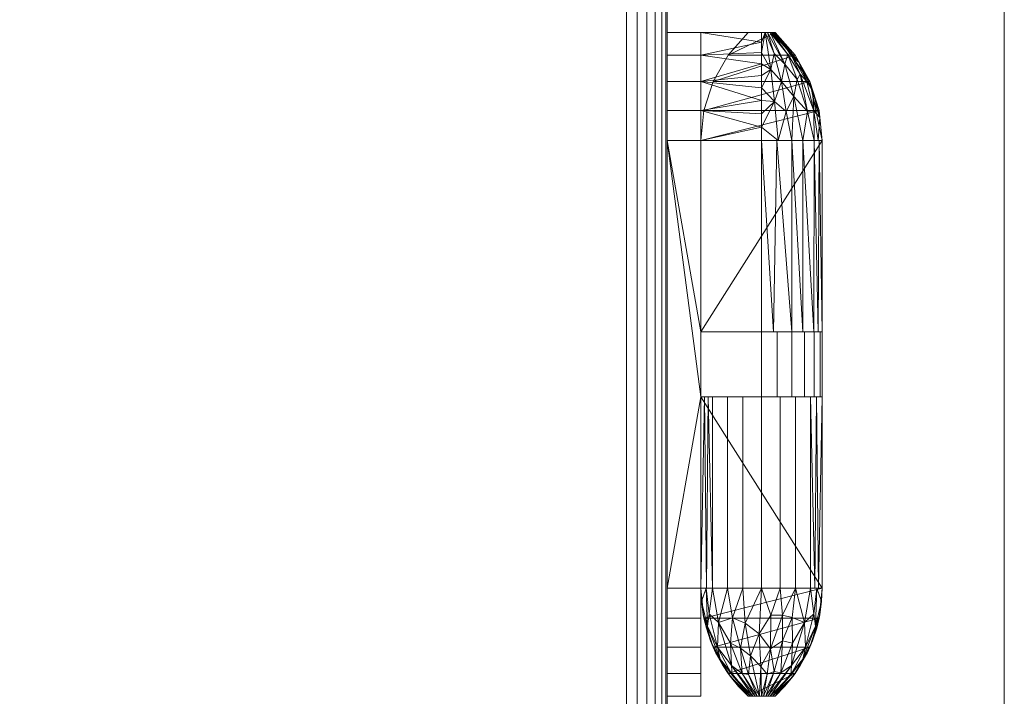
# Model space of a CAD drawing. Units: millimetres. Extents: x -10 to 1460, y -1064 to 2497.
# Drawn here: x 1095 to 1460, y 239 to 490 of the extents above; entities that cross this region are included whole.
import ezdxf

# ---------------------------------------------------------------- set-up
doc = ezdxf.new("R2010")
doc.units = ezdxf.units.MM
doc.layers.add('Moffat_Details', color=160, linetype='CONTINUOUS')
doc.layers.add('Moffat_Profiles', color=10, linetype='CONTINUOUS')

msp = doc.modelspace()

# ---------------------------------------------------------------- meshes
at = {"layer": 'Moffat_Details', "lineweight": 9, "true_color": 0x000000}
mesh = msp.add_polyface(dxfattribs=at)
corners = [(1347.5, 485, -2105), (1347.5, 476.58, -2112.41), (1347.5, 466.83, -2117.93), (1347.5, 456.15, -2121.35), (1347.5, 445, -2122.5), (1335, 445, -2122.5), (1335, 456.15, -2121.35), (1335, 466.83, -2117.93), (1335, 476.58, -2112.41), (1335, 485, -2105)]
mesh.append_faces([[corners[k] for k in face] for face in [(5, 6, 3, 4), (0, 1, 8, 9)]], dxfattribs={"vtx1": -1})
mesh.append_faces([[corners[k] for k in face] for face in [(2, 3, 6, 7), (7, 8, 1, 2)]], dxfattribs={"vtx1": -1, "vtx3": -1})
mesh = msp.add_polyface(dxfattribs=at)
corners = [(1347.5, 485, -2105), (1335, 485, -2105), (1335, 485, -2095), (1347.5, 485, -2095)]
mesh.append_faces([[corners[k] for k in face] for face in [(0, 1, 2, 3)]])
mesh = msp.add_polyface(dxfattribs=at)
corners = [(1347.5, 445, -2077.5), (1347.5, 456.15, -2078.65), (1347.5, 466.83, -2082.07), (1347.5, 476.58, -2087.59), (1347.5, 485, -2095), (1335, 485, -2095), (1335, 476.58, -2087.59), (1335, 466.83, -2082.07), (1335, 456.15, -2078.65), (1335, 445, -2077.5)]
mesh.append_faces([[corners[k] for k in face] for face in [(5, 6, 3, 4), (0, 1, 8, 9)]], dxfattribs={"vtx1": -1})
mesh.append_faces([[corners[k] for k in face] for face in [(2, 3, 6, 7), (7, 8, 1, 2)]], dxfattribs={"vtx1": -1, "vtx3": -1})
mesh = msp.add_polyface(dxfattribs=at)
corners = [(1347.5, 445, -2122.5), (1347.5, 456.15, -2121.35), (1347.5, 466.83, -2117.93), (1347.5, 476.58, -2112.41), (1347.5, 485, -2105), (1347.5, 485, -2095), (1347.5, 476.58, -2087.59), (1347.5, 466.83, -2082.07), (1347.5, 456.15, -2078.65), (1347.5, 445, -2077.5), (1347.5, 374, -2077.5), (1347.5, 374, -2122.5), (1347.5, 279, -2077.5), (1347.5, 267.85, -2078.65), (1347.5, 257.17, -2082.07), (1347.5, 247.42, -2087.59), (1347.5, 239, -2095), (1347.5, 239, -2105), (1347.5, 247.42, -2112.41), (1347.5, 257.17, -2117.93), (1347.5, 267.85, -2121.35), (1347.5, 279, -2122.5), (1347.5, 350, -2122.5), (1347.5, 350, -2077.5)]
mesh.append_faces([[corners[k] for k in face] for face in [(12, 22, 23)]], dxfattribs={"vtx0": -1})
mesh.append_faces([[corners[k] for k in face] for face in [(8, 1, 2, 7), (7, 2, 3, 6)]], dxfattribs={"vtx0": -1, "vtx2": -1})
mesh.append_faces([[corners[k] for k in face] for face in [(11, 0, 9, 10)]], dxfattribs={"vtx1": -1})
mesh.append_faces([[corners[k] for k in face] for face in [(0, 1, 8, 9), (18, 19, 15, 16), (14, 15, 19, 20), (20, 21, 13, 14), (21, 22, 12, 13)]], dxfattribs={"vtx1": -1, "vtx3": -1})
mesh.append_faces([[corners[k] for k in face] for face in [(16, 17, 18)]], dxfattribs={"vtx2": -1})
mesh.append_faces([[corners[k] for k in face] for face in [(3, 4, 5, 6)]], dxfattribs={"vtx3": -1})
mesh = msp.add_polyface(dxfattribs=at)
corners = [(1392.5, 445, -2122.5), (1391.35, 456.15, -2122.5), (1387.93, 466.83, -2122.5), (1382.41, 476.58, -2122.5), (1375, 485, -2122.5), (1365, 485, -2122.5), (1357.59, 476.58, -2122.5), (1352.07, 466.83, -2122.5), (1348.65, 456.15, -2122.5), (1347.5, 445, -2122.5), (1347.5, 374, -2122.5), (1392.5, 374, -2122.5), (1347.5, 279, -2122.5), (1348.65, 267.85, -2122.5), (1352.07, 257.17, -2122.5), (1357.59, 247.42, -2122.5), (1365, 239, -2122.5), (1375, 239, -2122.5), (1382.41, 247.42, -2122.5), (1387.93, 257.17, -2122.5), (1391.35, 267.85, -2122.5), (1392.5, 279, -2122.5), (1392.5, 350, -2122.5), (1347.5, 350, -2122.5)]
mesh.append_faces([[corners[k] for k in face] for face in [(6, 4, 5)]], dxfattribs={"vtx0": -1})
mesh.append_faces([[corners[k] for k in face] for face in [(20, 13, 14)]], dxfattribs={"vtx0": -1, "vtx2": -1})
mesh.append_faces([[corners[k] for k in face] for face in [(0, 1, 9, 10), (8, 9, 1, 2), (2, 3, 7, 8), (3, 4, 6, 7), (18, 19, 15, 16), (14, 15, 19, 20), (20, 21, 12, 13)]], dxfattribs={"vtx1": -1, "vtx3": -1})
mesh.append_faces([[corners[k] for k in face] for face in [(10, 11, 0), (16, 17, 18)]], dxfattribs={"vtx2": -1})
mesh.append_faces([[corners[k] for k in face] for face in [(21, 22, 23, 12)]], dxfattribs={"vtx3": -1})
mesh = msp.add_polyface(dxfattribs=at)
corners = [(1392.5, 279, -2135), (1391.35, 267.85, -2135), (1387.93, 257.17, -2135), (1382.41, 247.42, -2135), (1375, 239, -2135), (1365, 239, -2135), (1357.59, 247.42, -2135), (1352.07, 257.17, -2135), (1348.65, 267.85, -2135), (1347.5, 279, -2135), (1347.5, 445, -2135), (1348.65, 456.15, -2135), (1352.07, 466.83, -2135), (1357.59, 476.58, -2135), (1365, 485, -2135), (1375, 485, -2135), (1382.41, 476.58, -2135), (1387.93, 466.83, -2135), (1391.35, 456.15, -2135), (1392.5, 445, -2135)]
mesh.append_faces([[corners[k] for k in face] for face in [(10, 19, 0, 9), (9, 0, 1, 8)]], dxfattribs={"vtx0": -1, "vtx2": -1})
mesh.append_faces([[corners[k] for k in face] for face in [(15, 16, 13, 14)]], dxfattribs={"vtx1": -1})
mesh.append_faces([[corners[k] for k in face] for face in [(17, 18, 11, 12), (16, 17, 12, 13), (18, 19, 10, 11), (2, 3, 6, 7), (1, 2, 7, 8)]], dxfattribs={"vtx1": -1, "vtx3": -1})
mesh.append_faces([[corners[k] for k in face] for face in [(3, 4, 5, 6)]], dxfattribs={"vtx3": -1})
mesh = msp.add_polyface(dxfattribs=at)
corners = [(1347.5, 445, -2122.5), (1348.65, 456.15, -2122.5), (1352.07, 466.83, -2122.5), (1357.59, 476.58, -2122.5), (1365, 485, -2122.5), (1365, 485, -2135), (1357.59, 476.58, -2135), (1352.07, 466.83, -2135), (1348.65, 456.15, -2135), (1347.5, 445, -2135)]
mesh.append_faces([[corners[k] for k in face] for face in [(5, 6, 3, 4), (0, 1, 8, 9)]], dxfattribs={"vtx1": -1})
mesh.append_faces([[corners[k] for k in face] for face in [(2, 3, 6, 7), (7, 8, 1, 2)]], dxfattribs={"vtx1": -1, "vtx3": -1})
mesh = msp.add_polyface(dxfattribs=at)
corners = [(1347.5, 485, -2105), (1347.5, 485, -2095), (1370, 485, -2095), (1373.21, 485, -2096.17), (1375, 485, -2100), (1373.21, 485, -2103.83), (1370, 485, -2105)]
mesh.append_faces([[corners[k] for k in face] for face in [(5, 6, 2, 3)]], dxfattribs={"vtx1": -1, "vtx3": -1})
mesh.append_faces([[corners[k] for k in face] for face in [(0, 1, 2, 6), (3, 4, 5)]], dxfattribs={"vtx2": -1})
mesh = msp.add_polyface(dxfattribs=at)
corners = [(1347.5, 374, -2077.5), (1347.5, 445, -2077.5), (1347.5, 456.15, -2078.65), (1347.5, 466.83, -2082.07), (1347.5, 476.58, -2087.59), (1347.5, 485, -2095), (1347.5, 485, -2105), (1347.5, 476.58, -2112.41), (1347.5, 466.83, -2117.93), (1347.5, 456.15, -2121.35), (1347.5, 445, -2122.5), (1347.5, 374, -2122.5)]
mesh.append_faces([[corners[k] for k in face] for face in [(7, 8, 3, 4), (2, 3, 8, 9), (9, 10, 1, 2)]], dxfattribs={"vtx1": -1, "vtx3": -1})
mesh.append_faces([[corners[k] for k in face] for face in [(5, 6, 7, 4)]], dxfattribs={"vtx2": -1})
mesh.append_faces([[corners[k] for k in face] for face in [(10, 11, 0, 1)]], dxfattribs={"vtx3": -1})
mesh = msp.add_polyface(dxfattribs=at)
corners = [(1347.5, 445, -2122.5), (1347.5, 456.15, -2121.35), (1347.5, 466.83, -2117.93), (1347.5, 476.58, -2112.41), (1347.5, 485, -2105), (1370, 485, -2105), (1370, 481.45, -2108.51), (1370, 477.59, -2111.67), (1370, 473.46, -2114.47), (1370, 469.09, -2116.88), (1370, 464.52, -2118.88), (1370, 459.79, -2120.45), (1370, 454.93, -2121.59), (1370, 449.98, -2122.27), (1370, 445, -2122.5)]
mesh.append_faces([[corners[k] for k in face] for face in [(2, 11, 1), (9, 2, 8)]], dxfattribs={"vtx0": -1, "vtx1": -1})
mesh.append_faces([[corners[k] for k in face] for face in [(13, 0, 1), (8, 2, 3), (2, 9, 10)]], dxfattribs={"vtx0": -1, "vtx2": -1})
mesh.append_faces([[corners[k] for k in face] for face in [(14, 0, 13), (5, 6, 4)]], dxfattribs={"vtx1": -1})
mesh.append_faces([[corners[k] for k in face] for face in [(10, 11, 2), (12, 13, 1), (11, 12, 1), (3, 4, 6), (7, 8, 3), (6, 7, 3)]], dxfattribs={"vtx1": -1, "vtx2": -1})
mesh = msp.add_polyface(dxfattribs=at)
corners = [(1347.5, 485, -2095), (1347.5, 476.58, -2087.59), (1347.5, 466.83, -2082.07), (1347.5, 456.15, -2078.65), (1347.5, 445, -2077.5), (1370, 445, -2077.5), (1370, 449.98, -2077.73), (1370, 454.93, -2078.41), (1370, 459.79, -2079.55), (1370, 464.52, -2081.12), (1370, 469.09, -2083.12), (1370, 473.46, -2085.53), (1370, 477.59, -2088.33), (1370, 481.45, -2091.49), (1370, 485, -2095)]
mesh.append_faces([[corners[k] for k in face] for face in [(2, 11, 1), (9, 2, 8)]], dxfattribs={"vtx0": -1, "vtx1": -1})
mesh.append_faces([[corners[k] for k in face] for face in [(13, 0, 1), (8, 2, 3), (2, 9, 10)]], dxfattribs={"vtx0": -1, "vtx2": -1})
mesh.append_faces([[corners[k] for k in face] for face in [(14, 0, 13), (5, 6, 4)]], dxfattribs={"vtx1": -1})
mesh.append_faces([[corners[k] for k in face] for face in [(10, 11, 2), (12, 13, 1), (11, 12, 1), (3, 4, 6), (7, 8, 3), (6, 7, 3)]], dxfattribs={"vtx1": -1, "vtx2": -1})
mesh = msp.add_polyface(dxfattribs=at)
corners = [(1375, 485, -2122.5), (1375, 485, -2135), (1365, 485, -2135), (1365, 485, -2122.5)]
mesh.append_faces([[corners[k] for k in face] for face in [(0, 1, 2, 3)]])
mesh = msp.add_polyface(dxfattribs=at)
corners = [(1375, 485, -2100), (1387.93, 466.83, -2100), (1392.5, 445, -2100), (1389.49, 445, -2111.25), (1381.25, 445, -2119.49), (1370, 445, -2122.5), (1370, 449.98, -2122.27), (1370, 454.93, -2121.59), (1370, 459.79, -2120.45), (1370, 464.52, -2118.88), (1370, 469.09, -2116.88), (1370, 473.46, -2114.47), (1370, 477.59, -2111.67), (1370, 481.45, -2108.51), (1370, 485, -2105), (1373.21, 485, -2103.83), (1371.32, 485, -2104.52), (1377.35, 466.83, -2116.36), (1376.16, 445, -2120.85), (1373.41, 471.31, -2115.35), (1373.82, 485, -2102.52), (1383.19, 467.57, -2111.66), (1374.79, 459.49, -2119.97), (1374.64, 477.23, -2111), (1378.6, 473.27, -2111.79), (1381.93, 461.29, -2116.06), (1385.37, 445, -2115.37), (1372.27, 485, -2104.18), (1379.1, 455.7, -2119.41), (1387, 455.78, -2113.04), (1386.76, 466.84, -2106.35), (1389.42, 455.95, -2108.97), (1390.99, 445, -2105.62), (1389.32, 460.19, -2100), (1388.89, 463.66, -2103.46), (1381.47, 475.92, -2100), (1374.41, 485, -2101.26), (1383.78, 474.08, -2102.91), (1380.72, 477.42, -2104.93), (1391.59, 453.54, -2103.18), (1379.79, 476.82, -2107.34), (1384.28, 469.54, -2108.58)]
mesh.append_faces([[corners[k] for k in face] for face in [(9, 22, 8), (12, 19, 11), (10, 19, 9), (18, 28, 4), (35, 37, 0), (0, 37, 36), (36, 38, 20), (2, 39, 33)]], dxfattribs={"vtx0": -1, "vtx1": -1})
mesh.append_faces([[corners[k] for k in face] for face in [(3, 29, 31), (37, 38, 36), (25, 17, 24), (19, 22, 9), (22, 28, 18), (24, 17, 23), (41, 29, 21), (23, 19, 16), (17, 22, 19), (24, 21, 25), (40, 24, 15), (23, 17, 19), (24, 23, 27), (22, 18, 6), (16, 19, 12), (28, 22, 17), (37, 1, 34), (28, 25, 4), (29, 25, 21), (25, 28, 17), (25, 29, 26), (41, 31, 29), (38, 40, 20), (31, 34, 39), (37, 34, 30), (39, 34, 33), (31, 30, 34), (38, 37, 30), (40, 41, 21), (31, 39, 32), (41, 38, 30), (40, 21, 24), (38, 41, 40), (31, 41, 30)]], dxfattribs={"vtx0": -1, "vtx1": -1, "vtx2": -1})
mesh.append_faces([[corners[k] for k in face] for face in [(40, 15, 20), (22, 6, 7), (16, 12, 13), (24, 27, 15), (29, 3, 26), (23, 16, 27), (39, 2, 32), (34, 1, 33)]], dxfattribs={"vtx0": -1, "vtx2": -1})
mesh.append_faces([[corners[k] for k in face] for face in [(10, 11, 19), (26, 4, 25), (7, 8, 22), (32, 3, 31), (35, 1, 37)]], dxfattribs={"vtx1": -1, "vtx2": -1})
mesh.append_faces([[corners[k] for k in face] for face in [(13, 14, 16), (18, 5, 6)]], dxfattribs={"vtx2": -1})
mesh = msp.add_polyface(dxfattribs=at)
corners = [(1392.5, 445, -2100), (1387.93, 466.83, -2100), (1375, 485, -2100), (1373.21, 485, -2096.17), (1370, 485, -2095), (1370, 481.45, -2091.49), (1370, 477.59, -2088.33), (1370, 473.46, -2085.53), (1370, 469.09, -2083.12), (1370, 464.52, -2081.12), (1370, 459.79, -2079.55), (1370, 454.93, -2078.41), (1370, 449.98, -2077.73), (1370, 445, -2077.5), (1381.25, 445, -2080.51), (1389.49, 445, -2088.75), (1371.32, 485, -2095.48), (1377.35, 466.83, -2083.64), (1376.16, 445, -2079.15), (1373.41, 471.31, -2084.65), (1373.82, 485, -2097.48), (1383.19, 467.57, -2088.34), (1374.79, 459.49, -2080.03), (1374.64, 477.23, -2089), (1378.6, 473.27, -2088.21), (1381.93, 461.29, -2083.94), (1385.37, 445, -2084.63), (1372.27, 485, -2095.82), (1379.1, 455.7, -2080.59), (1387, 455.78, -2086.96), (1386.76, 466.84, -2093.65), (1389.42, 455.95, -2091.03), (1390.99, 445, -2094.38), (1389.32, 460.19, -2100), (1388.89, 463.66, -2096.54), (1381.47, 475.92, -2100), (1374.41, 485, -2098.74), (1383.78, 474.08, -2097.09), (1380.72, 477.42, -2095.07), (1391.59, 453.54, -2096.82), (1379.79, 476.82, -2092.66), (1384.28, 469.54, -2091.42)]
mesh.append_faces([[corners[k] for k in face] for face in [(8, 19, 7), (6, 16, 5), (9, 19, 8), (12, 22, 11), (11, 22, 10), (27, 24, 3), (2, 37, 35), (0, 39, 32), (3, 40, 20)]], dxfattribs={"vtx0": -1, "vtx1": -1})
mesh.append_faces([[corners[k] for k in face] for face in [(16, 19, 23), (19, 22, 17), (23, 19, 17), (28, 25, 17), (18, 22, 12), (18, 28, 22), (40, 41, 38), (24, 27, 23), (21, 24, 25), (17, 25, 24), (17, 22, 28), (40, 3, 24), (37, 34, 1), (23, 17, 24), (6, 19, 16), (19, 9, 22), (40, 24, 21), (31, 41, 29), (25, 26, 29), (25, 28, 14), (41, 31, 30), (25, 29, 21), (31, 29, 15), (30, 37, 38), (30, 31, 34), (39, 33, 34), (39, 31, 32), (37, 30, 34), (36, 38, 37), (40, 38, 20), (31, 39, 34), (41, 40, 21), (41, 21, 29), (38, 41, 30)]], dxfattribs={"vtx0": -1, "vtx1": -1, "vtx2": -1})
mesh.append_faces([[corners[k] for k in face] for face in [(25, 14, 26), (22, 9, 10), (28, 18, 14), (29, 26, 15), (31, 15, 32), (38, 36, 20)]], dxfattribs={"vtx0": -1, "vtx2": -1})
mesh.append_faces([[corners[k] for k in face] for face in [(4, 5, 16)]], dxfattribs={"vtx1": -1})
mesh.append_faces([[corners[k] for k in face] for face in [(6, 7, 19), (0, 33, 39), (27, 16, 23), (1, 35, 37), (33, 1, 34), (2, 36, 37)]], dxfattribs={"vtx1": -1, "vtx2": -1})
mesh.append_faces([[corners[k] for k in face] for face in [(12, 13, 18)]], dxfattribs={"vtx2": -1})
mesh = msp.add_polyface(dxfattribs=at)
corners = [(1375, 485, -2122.5), (1382.41, 476.58, -2122.5), (1387.93, 466.83, -2122.5), (1391.35, 456.15, -2122.5), (1392.5, 445, -2122.5), (1392.5, 445, -2135), (1391.35, 456.15, -2135), (1387.93, 466.83, -2135), (1382.41, 476.58, -2135), (1375, 485, -2135)]
mesh.append_faces([[corners[k] for k in face] for face in [(5, 6, 3, 4), (0, 1, 8, 9)]], dxfattribs={"vtx1": -1})
mesh.append_faces([[corners[k] for k in face] for face in [(2, 3, 6, 7), (7, 8, 1, 2)]], dxfattribs={"vtx1": -1, "vtx3": -1})
mesh = msp.add_polyface(dxfattribs=at)
corners = [(1335, 279, -2122.5), (1335, 445, -2122.5), (1347.5, 445, -2122.5), (1347.5, 374, -2122.5), (1347.5, 350, -2122.5), (1347.5, 279, -2122.5)]
mesh.append_faces([[corners[k] for k in face] for face in [(0, 1, 4, 5)]], dxfattribs={"vtx1": -1})
mesh.append_faces([[corners[k] for k in face] for face in [(1, 2, 3, 4)]], dxfattribs={"vtx3": -1})
mesh = msp.add_polyface(dxfattribs=at)
corners = [(1335, 445, -2077.5), (1335, 279, -2077.5), (1347.5, 279, -2077.5), (1347.5, 350, -2077.5), (1370, 350, -2077.5), (1370, 374, -2077.5), (1347.5, 374, -2077.5), (1347.5, 445, -2077.5)]
mesh.append_faces([[corners[k] for k in face] for face in [(3, 6, 0, 1)]], dxfattribs={"vtx0": -1, "vtx1": -1, "vtx3": -1})
mesh.append_faces([[corners[k] for k in face] for face in [(2, 3, 1)]], dxfattribs={"vtx1": -1})
mesh.append_faces([[corners[k] for k in face] for face in [(4, 5, 6, 3), (6, 7, 0)]], dxfattribs={"vtx2": -1})
mesh = msp.add_polyface(dxfattribs=at)
corners = [(1347.5, 445, -2135), (1347.5, 279, -2135), (1347.5, 279, -2122.5), (1347.5, 350, -2122.5), (1347.5, 374, -2122.5), (1347.5, 445, -2122.5)]
mesh.append_faces([[corners[k] for k in face] for face in [(0, 1, 4, 5)]], dxfattribs={"vtx1": -1})
mesh.append_faces([[corners[k] for k in face] for face in [(1, 2, 3, 4)]], dxfattribs={"vtx3": -1})
mesh = msp.add_polyface(dxfattribs=at)
corners = [(1347.5, 445, -2122.5), (1370, 445, -2122.5), (1370, 374, -2122.5), (1347.5, 374, -2122.5)]
mesh.append_faces([[corners[k] for k in face] for face in [(0, 1, 2, 3)]])
mesh = msp.add_polyface(dxfattribs=at)
corners = [(1347.5, 374, -2077.5), (1370, 374, -2077.5), (1370, 445, -2077.5), (1347.5, 445, -2077.5)]
mesh.append_faces([[corners[k] for k in face] for face in [(0, 1, 2, 3)]])
mesh = msp.add_polyface(dxfattribs=at)
corners = [(1392.5, 445, -2100), (1392.5, 374, -2100), (1389.45, 374, -2111.31), (1381.22, 374, -2119.5), (1370, 374, -2122.5), (1370, 445, -2122.5), (1381.25, 445, -2119.49), (1389.49, 445, -2111.25), (1391.33, 445, -2104.37), (1390.97, 374, -2105.66), (1385.37, 445, -2115.37), (1385.33, 374, -2115.41), (1374.38, 374, -2121.33), (1375.62, 445, -2120.99)]
mesh.append_faces([[corners[k] for k in face] for face in [(1, 8, 0)]], dxfattribs={"vtx0": -1})
mesh.append_faces([[corners[k] for k in face] for face in [(7, 9, 2), (13, 3, 12), (8, 1, 9), (6, 11, 3), (3, 13, 6), (11, 6, 10), (12, 5, 13), (10, 2, 11)]], dxfattribs={"vtx0": -1, "vtx2": -1})
mesh.append_faces([[corners[k] for k in face] for face in [(10, 7, 2), (7, 8, 9)]], dxfattribs={"vtx1": -1, "vtx2": -1})
mesh.append_faces([[corners[k] for k in face] for face in [(12, 4, 5)]], dxfattribs={"vtx2": -1})
mesh = msp.add_polyface(dxfattribs=at)
corners = [(1392.5, 374, -2100), (1392.5, 445, -2100), (1389.49, 445, -2088.75), (1381.25, 445, -2080.51), (1370, 445, -2077.5), (1370, 374, -2077.5), (1381.22, 374, -2080.5), (1389.45, 374, -2088.69), (1374.38, 374, -2078.67), (1375.62, 445, -2079.01), (1385.37, 445, -2084.63), (1385.33, 374, -2084.59), (1391.33, 445, -2095.63), (1390.97, 374, -2094.34)]
mesh.append_faces([[corners[k] for k in face] for face in [(6, 9, 8), (4, 8, 9), (13, 2, 7), (3, 11, 10), (2, 13, 12)]], dxfattribs={"vtx0": -1, "vtx1": -1})
mesh.append_faces([[corners[k] for k in face] for face in [(10, 11, 7), (12, 13, 0), (7, 2, 10)]], dxfattribs={"vtx0": -1, "vtx2": -1})
mesh.append_faces([[corners[k] for k in face] for face in [(3, 9, 6), (6, 11, 3)]], dxfattribs={"vtx1": -1, "vtx2": -1})
mesh.append_faces([[corners[k] for k in face] for face in [(4, 5, 8), (0, 1, 12)]], dxfattribs={"vtx2": -1})
mesh = msp.add_polyface(dxfattribs=at)
corners = [(1392.5, 374, -2122.5), (1392.5, 374, -2100), (1392.5, 350, -2100), (1392.5, 350, -2122.5), (1392.5, 279, -2122.5), (1392.5, 279, -2135), (1392.5, 445, -2135), (1392.5, 445, -2122.5)]
mesh.append_faces([[corners[k] for k in face] for face in [(6, 7, 0, 3)]], dxfattribs={"vtx2": -1, "vtx3": -1})
mesh.append_faces([[corners[k] for k in face] for face in [(0, 1, 2, 3), (3, 4, 5, 6)]], dxfattribs={"vtx3": -1})
mesh = msp.add_polyface(dxfattribs=at)
corners = [(1392.5, 374, -2100), (1392.5, 374, -2122.5), (1347.5, 374, -2122.5), (1347.5, 374, -2077.5), (1370, 374, -2077.5), (1375.82, 374, -2078.27), (1381.25, 374, -2080.51), (1385.91, 374, -2084.09), (1389.49, 374, -2088.75), (1391.73, 374, -2094.18)]
mesh.append_faces([[corners[k] for k in face] for face in [(8, 4, 5, 7)]], dxfattribs={"vtx0": -1, "vtx2": -1})
mesh.append_faces([[corners[k] for k in face] for face in [(6, 7, 5), (3, 4, 2)]], dxfattribs={"vtx1": -1})
mesh.append_faces([[corners[k] for k in face] for face in [(0, 1, 2, 4), (8, 9, 0, 4)]], dxfattribs={"vtx2": -1, "vtx3": -1})
mesh = msp.add_polyface(dxfattribs=at)
corners = [(1347.5, 374, -2122.5), (1370, 374, -2122.5), (1381.22, 374, -2119.5), (1389.45, 374, -2111.31), (1392.5, 374, -2100), (1389.45, 374, -2088.69), (1381.22, 374, -2080.5), (1370, 374, -2077.5), (1347.5, 374, -2077.5)]
mesh.append_faces([[corners[k] for k in face] for face in [(1, 7, 8, 0)]], dxfattribs={"vtx0": -1})
mesh.append_faces([[corners[k] for k in face] for face in [(7, 1, 2, 3)]], dxfattribs={"vtx0": -1, "vtx3": -1})
mesh.append_faces([[corners[k] for k in face] for face in [(4, 5, 7, 3)]], dxfattribs={"vtx1": -1, "vtx2": -1})
mesh.append_faces([[corners[k] for k in face] for face in [(5, 6, 7)]], dxfattribs={"vtx2": -1})
mesh = msp.add_polyface(dxfattribs=at)
corners = [(1392.5, 374, -2100), (1391.73, 374, -2094.18), (1389.49, 374, -2088.75), (1385.91, 374, -2084.09), (1381.25, 374, -2080.51), (1375.82, 374, -2078.27), (1370, 374, -2077.5), (1370, 350, -2077.5), (1375.82, 350, -2078.27), (1381.25, 350, -2080.51), (1385.91, 350, -2084.09), (1389.49, 350, -2088.75), (1391.73, 350, -2094.18), (1392.5, 350, -2100)]
mesh.append_faces([[corners[k] for k in face] for face in [(7, 8, 5, 6), (0, 1, 12, 13)]], dxfattribs={"vtx1": -1})
mesh.append_faces([[corners[k] for k in face] for face in [(8, 9, 4, 5), (3, 4, 9, 10), (10, 11, 2, 3), (11, 12, 1, 2)]], dxfattribs={"vtx1": -1, "vtx3": -1})
mesh = msp.add_polyface(dxfattribs=at)
corners = [(1392.5, 350, -2100), (1391.73, 350, -2094.18), (1389.49, 350, -2088.75), (1385.91, 350, -2084.09), (1381.25, 350, -2080.51), (1375.82, 350, -2078.27), (1370, 350, -2077.5), (1347.5, 350, -2077.5), (1347.5, 350, -2122.5), (1392.5, 350, -2122.5)]
mesh.append_faces([[corners[k] for k in face] for face in [(6, 3, 4, 5)]], dxfattribs={"vtx0": -1})
mesh.append_faces([[corners[k] for k in face] for face in [(6, 2, 3)]], dxfattribs={"vtx0": -1, "vtx2": -1})
mesh.append_faces([[corners[k] for k in face] for face in [(6, 0, 1, 2)]], dxfattribs={"vtx0": -1, "vtx3": -1})
mesh.append_faces([[corners[k] for k in face] for face in [(7, 8, 6)]], dxfattribs={"vtx1": -1})
mesh.append_faces([[corners[k] for k in face] for face in [(8, 9, 0, 6)]], dxfattribs={"vtx2": -1, "vtx3": -1})
mesh = msp.add_polyface(dxfattribs=at)
corners = [(1347.5, 279, -2100), (1351.8, 279, -2086.77), (1363.05, 279, -2078.6), (1376.95, 279, -2078.6), (1388.2, 279, -2086.77), (1392.5, 279, -2100), (1392.5, 350, -2100), (1388.2, 350, -2086.77), (1376.95, 350, -2078.6), (1363.05, 350, -2078.6), (1351.8, 350, -2086.77), (1347.5, 350, -2100), (1350.28, 350, -2091.43), (1349.65, 279, -2093.39), (1357.42, 279, -2082.69), (1357.42, 350, -2082.69), (1370, 350, -2078.6), (1370, 279, -2078.6), (1382.58, 279, -2082.69), (1382.58, 350, -2082.69), (1389.72, 279, -2091.43), (1390.35, 350, -2093.39), (1348.89, 350, -2095.72), (1391.11, 279, -2095.72)]
mesh.append_faces([[corners[k] for k in face] for face in [(1, 12, 13), (21, 23, 6), (7, 20, 21), (20, 7, 4)]], dxfattribs={"vtx0": -1, "vtx1": -1})
mesh.append_faces([[corners[k] for k in face] for face in [(13, 12, 22), (1, 10, 12), (21, 20, 23)]], dxfattribs={"vtx0": -1, "vtx2": -1})
mesh.append_faces([[corners[k] for k in face] for face in [(0, 13, 22)]], dxfattribs={"vtx1": -1, "vtx2": -1})
mesh.append_faces([[corners[k] for k in face] for face in [(15, 10, 1, 14), (9, 15, 14, 2), (17, 3, 8, 16), (19, 8, 3, 18), (18, 4, 7, 19), (16, 9, 2, 17)]], dxfattribs={"vtx1": -1, "vtx3": -1})
mesh.append_faces([[corners[k] for k in face] for face in [(22, 11, 0), (23, 5, 6)]], dxfattribs={"vtx2": -1})
mesh = msp.add_polyface(dxfattribs=at)
corners = [(1370, 350, -2100), (1392.5, 350, -2100), (1392.5, 350, -2122.5), (1347.5, 350, -2122.5), (1347.5, 350, -2100)]
mesh.append_faces([[corners[k] for k in face] for face in [(3, 4, 0)]], dxfattribs={"vtx2": -1})
mesh.append_faces([[corners[k] for k in face] for face in [(0, 1, 2, 3)]], dxfattribs={"vtx3": -1})
mesh = msp.add_polyface(dxfattribs=at)
corners = [(1347.5, 350, -2100), (1351.8, 350, -2086.77), (1363.05, 350, -2078.6), (1376.95, 350, -2078.6), (1388.2, 350, -2086.77), (1392.5, 350, -2100), (1370, 350, -2100)]
mesh.append_faces([[corners[k] for k in face] for face in [(6, 3, 4, 5)]], dxfattribs={"vtx0": -1})
mesh.append_faces([[corners[k] for k in face] for face in [(3, 6, 2)]], dxfattribs={"vtx0": -1, "vtx1": -1})
mesh.append_faces([[corners[k] for k in face] for face in [(6, 0, 1, 2)]], dxfattribs={"vtx3": -1})
mesh = msp.add_polyface(dxfattribs=at)
corners = [(1347.5, 350, -2122.5), (1392.5, 350, -2122.5), (1392.5, 279, -2122.5), (1391.35, 267.85, -2122.5), (1387.93, 257.17, -2122.5), (1382.41, 247.42, -2122.5), (1375, 239, -2122.5), (1365, 239, -2122.5), (1357.59, 247.42, -2122.5), (1352.07, 257.17, -2122.5), (1348.65, 267.85, -2122.5), (1347.5, 279, -2122.5)]
mesh.append_faces([[corners[k] for k in face] for face in [(2, 0, 1)]], dxfattribs={"vtx0": -1})
mesh.append_faces([[corners[k] for k in face] for face in [(9, 3, 4), (10, 2, 3, 9)]], dxfattribs={"vtx0": -1, "vtx2": -1})
mesh.append_faces([[corners[k] for k in face] for face in [(2, 10, 11, 0)]], dxfattribs={"vtx0": -1, "vtx3": -1})
mesh.append_faces([[corners[k] for k in face] for face in [(7, 8, 5, 6)]], dxfattribs={"vtx1": -1})
mesh.append_faces([[corners[k] for k in face] for face in [(8, 9, 4, 5)]], dxfattribs={"vtx1": -1, "vtx3": -1})
mesh = msp.add_polyface(dxfattribs=at)
corners = [(1347.5, 279, -2122.5), (1347.5, 279, -2100), (1347.5, 350, -2100), (1347.5, 350, -2122.5)]
mesh.append_faces([[corners[k] for k in face] for face in [(0, 1, 2, 3)]])
mesh = msp.add_polyface(dxfattribs=at)
corners = [(1392.5, 350, -2122.5), (1392.5, 350, -2100), (1392.5, 279, -2100), (1392.5, 279, -2122.5)]
mesh.append_faces([[corners[k] for k in face] for face in [(0, 1, 2, 3)]])
mesh = msp.add_polyface(dxfattribs=at)
corners = [(1347.5, 239, -2095), (1347.5, 247.42, -2087.59), (1347.5, 257.17, -2082.07), (1347.5, 267.85, -2078.65), (1347.5, 279, -2077.5), (1335, 279, -2077.5), (1335, 267.85, -2078.65), (1335, 257.17, -2082.07), (1335, 247.42, -2087.59), (1335, 239, -2095)]
mesh.append_faces([[corners[k] for k in face] for face in [(5, 6, 3, 4), (0, 1, 8, 9)]], dxfattribs={"vtx1": -1})
mesh.append_faces([[corners[k] for k in face] for face in [(2, 3, 6, 7), (7, 8, 1, 2)]], dxfattribs={"vtx1": -1, "vtx3": -1})
mesh = msp.add_polyface(dxfattribs=at)
corners = [(1347.5, 279, -2122.5), (1347.5, 267.85, -2121.35), (1347.5, 257.17, -2117.93), (1347.5, 247.42, -2112.41), (1347.5, 239, -2105), (1335, 239, -2105), (1335, 247.42, -2112.41), (1335, 257.17, -2117.93), (1335, 267.85, -2121.35), (1335, 279, -2122.5)]
mesh.append_faces([[corners[k] for k in face] for face in [(5, 6, 3, 4), (0, 1, 8, 9)]], dxfattribs={"vtx1": -1})
mesh.append_faces([[corners[k] for k in face] for face in [(2, 3, 6, 7), (7, 8, 1, 2)]], dxfattribs={"vtx1": -1, "vtx3": -1})
mesh = msp.add_polyface(dxfattribs=at)
corners = [(1365, 239, -2122.5), (1357.59, 247.42, -2122.5), (1352.07, 257.17, -2122.5), (1348.65, 267.85, -2122.5), (1347.5, 279, -2122.5), (1347.5, 279, -2135), (1348.65, 267.85, -2135), (1352.07, 257.17, -2135), (1357.59, 247.42, -2135), (1365, 239, -2135)]
mesh.append_faces([[corners[k] for k in face] for face in [(5, 6, 3, 4), (0, 1, 8, 9)]], dxfattribs={"vtx1": -1})
mesh.append_faces([[corners[k] for k in face] for face in [(2, 3, 6, 7), (7, 8, 1, 2)]], dxfattribs={"vtx1": -1, "vtx3": -1})
mesh = msp.add_polyface(dxfattribs=at)
corners = [(1365, 239, -2100), (1370, 239, -2095), (1375, 239, -2100), (1378.51, 242.55, -2100), (1381.67, 246.41, -2100), (1384.47, 250.54, -2100), (1386.88, 254.91, -2100), (1388.88, 259.48, -2100), (1390.45, 264.21, -2100), (1391.59, 269.07, -2100), (1392.27, 274.02, -2100), (1392.5, 279, -2100), (1388.2, 279, -2086.77), (1376.95, 279, -2078.6), (1363.05, 279, -2078.6), (1351.8, 279, -2086.77), (1347.5, 279, -2100), (1347.73, 274.02, -2100), (1348.41, 269.07, -2100), (1349.55, 264.21, -2100), (1351.12, 259.48, -2100), (1353.12, 254.91, -2100), (1355.53, 250.54, -2100), (1358.33, 246.41, -2100), (1361.49, 242.55, -2100), (1366.83, 239, -2098.17), (1373.17, 239, -2098.17), (1353.72, 257.17, -2092.47), (1386.28, 257.17, -2092.47), (1349.46, 279, -2093.96), (1390.54, 279, -2093.96), (1365.91, 239, -2099.09), (1374.09, 239, -2099.09), (1354.67, 252.69, -2096.51), (1385.33, 252.69, -2096.51), (1368.41, 239, -2096.59), (1371.59, 239, -2096.59), (1349.96, 264.9, -2095.04), (1390.04, 264.9, -2095.04), (1358.54, 258.64, -2085.41), (1381.46, 258.64, -2085.41), (1359.08, 246.7, -2095.31), (1358.86, 250.28, -2091.01), (1380.92, 246.7, -2095.31), (1381.14, 250.28, -2091.01), (1350.64, 269.5, -2090.27), (1354.02, 266.31, -2086.37), (1357.42, 279, -2082.69), (1389.36, 269.5, -2090.27), (1385.98, 266.31, -2086.37), (1382.58, 279, -2082.69), (1365.95, 253.96, -2084.1), (1373.34, 256.54, -2082.67), (1367.62, 239, -2097.38), (1362.78, 247.38, -2089.95), (1365.22, 246.99, -2088.88), (1369.21, 239, -2095.79), (1362.19, 256.79, -2084.04), (1363.94, 266.03, -2079.97), (1370, 279, -2078.6), (1369.1, 262.05, -2080.23), (1359.27, 267.99, -2081.51), (1369.77, 249.93, -2085.91), (1370.79, 239, -2095.79), (1374.72, 248.15, -2087.98), (1377.79, 259.51, -2082.78), (1373.39, 268.98, -2078.7), (1377.19, 247.57, -2089.76), (1372.38, 239, -2097.38), (1381.33, 268.16, -2081.83), (1377.75, 269.06, -2079.86), (1372.12, 247.13, -2087.98)]
mesh.append_faces([[corners[k] for k in face] for face in [(17, 29, 16)]], dxfattribs={"vtx0": -1})
mesh.append_faces([[corners[k] for k in face] for face in [(22, 33, 21), (23, 33, 22), (5, 34, 4), (19, 37, 18), (10, 38, 9), (9, 38, 8), (29, 45, 15), (63, 71, 1), (1, 62, 56), (36, 64, 63), (59, 66, 13)]], dxfattribs={"vtx0": -1, "vtx1": -1})
mesh.append_faces([[corners[k] for k in face] for face in [(41, 42, 27), (15, 45, 46), (23, 31, 33), (7, 38, 34), (34, 38, 28), (32, 34, 43), (71, 52, 62), (33, 37, 20), (37, 45, 29), (53, 54, 42), (27, 33, 41), (43, 34, 28), (68, 44, 67), (60, 58, 51), (50, 69, 49), (51, 55, 56), (61, 46, 39), (44, 28, 49), (37, 33, 27), (41, 33, 31), (44, 43, 28), (38, 48, 28), (45, 37, 27), (57, 54, 55), (30, 38, 10), (37, 29, 17), (66, 60, 52), (4, 34, 32), (39, 46, 42), (41, 25, 42), (48, 49, 28), (40, 65, 67), (26, 43, 44), (27, 42, 46), (46, 45, 27), (30, 48, 38), (57, 61, 39), (49, 48, 12), (50, 70, 69), (44, 49, 40), (62, 52, 60), (54, 57, 39), (65, 52, 64), (55, 54, 35), (42, 54, 39), (55, 51, 57), (51, 58, 57), (47, 46, 61), (60, 66, 59), (62, 60, 51), (59, 58, 60), (57, 58, 61), (14, 61, 58), (56, 62, 51), (64, 52, 71), (67, 64, 36), (64, 67, 65), (69, 65, 40), (65, 69, 70), (70, 52, 65), (44, 40, 67), (49, 69, 40), (13, 66, 70), (52, 70, 66), (1, 71, 62), (63, 64, 71)]], dxfattribs={"vtx0": -1, "vtx1": -1, "vtx2": -1})
mesh.append_faces([[corners[k] for k in face] for face in [(37, 19, 20), (32, 3, 4), (38, 7, 8), (48, 30, 12), (34, 6, 7), (49, 12, 50), (42, 25, 53), (55, 35, 56), (61, 14, 47), (67, 36, 68), (70, 50, 13)]], dxfattribs={"vtx0": -1, "vtx2": -1})
mesh.append_faces([[corners[k] for k in face] for face in [(20, 21, 33), (23, 24, 31), (17, 18, 37), (5, 6, 34), (31, 25, 41), (53, 35, 54), (26, 32, 43), (47, 15, 46), (59, 14, 58), (68, 26, 44)]], dxfattribs={"vtx1": -1, "vtx2": -1})
mesh.append_faces([[corners[k] for k in face] for face in [(10, 11, 30), (32, 2, 3), (24, 0, 31)]], dxfattribs={"vtx2": -1})
mesh = msp.add_polyface(dxfattribs=at)
corners = [(1347.5, 279, -2122.5), (1348.65, 267.85, -2122.5), (1352.07, 257.17, -2122.5), (1357.59, 247.42, -2122.5), (1365, 239, -2122.5), (1365, 239, -2100), (1361.49, 242.55, -2100), (1358.33, 246.41, -2100), (1355.53, 250.54, -2100), (1353.12, 254.91, -2100), (1351.12, 259.48, -2100), (1349.55, 264.21, -2100), (1348.41, 269.07, -2100), (1347.73, 274.02, -2100), (1347.5, 279, -2100)]
mesh.append_faces([[corners[k] for k in face] for face in [(2, 11, 1), (9, 2, 8)]], dxfattribs={"vtx0": -1, "vtx1": -1})
mesh.append_faces([[corners[k] for k in face] for face in [(13, 0, 1), (8, 2, 3), (2, 9, 10)]], dxfattribs={"vtx0": -1, "vtx2": -1})
mesh.append_faces([[corners[k] for k in face] for face in [(14, 0, 13), (5, 6, 4)]], dxfattribs={"vtx1": -1})
mesh.append_faces([[corners[k] for k in face] for face in [(10, 11, 2), (12, 13, 1), (11, 12, 1), (3, 4, 6), (7, 8, 3), (6, 7, 3)]], dxfattribs={"vtx1": -1, "vtx2": -1})
mesh = msp.add_polyface(dxfattribs=at)
corners = [(1392.5, 279, -2122.5), (1391.35, 267.85, -2122.5), (1387.93, 257.17, -2122.5), (1382.41, 247.42, -2122.5), (1375, 239, -2122.5), (1375, 239, -2135), (1382.41, 247.42, -2135), (1387.93, 257.17, -2135), (1391.35, 267.85, -2135), (1392.5, 279, -2135)]
mesh.append_faces([[corners[k] for k in face] for face in [(5, 6, 3, 4), (0, 1, 8, 9)]], dxfattribs={"vtx1": -1})
mesh.append_faces([[corners[k] for k in face] for face in [(2, 3, 6, 7), (7, 8, 1, 2)]], dxfattribs={"vtx1": -1, "vtx3": -1})
mesh = msp.add_polyface(dxfattribs=at)
corners = [(1375, 239, -2122.5), (1382.41, 247.42, -2122.5), (1387.93, 257.17, -2122.5), (1391.35, 267.85, -2122.5), (1392.5, 279, -2122.5), (1392.5, 279, -2100), (1392.27, 274.02, -2100), (1391.59, 269.07, -2100), (1390.45, 264.21, -2100), (1388.88, 259.48, -2100), (1386.88, 254.91, -2100), (1384.47, 250.54, -2100), (1381.67, 246.41, -2100), (1378.51, 242.55, -2100), (1375, 239, -2100)]
mesh.append_faces([[corners[k] for k in face] for face in [(2, 11, 1), (9, 2, 8)]], dxfattribs={"vtx0": -1, "vtx1": -1})
mesh.append_faces([[corners[k] for k in face] for face in [(13, 0, 1), (8, 2, 3), (2, 9, 10)]], dxfattribs={"vtx0": -1, "vtx2": -1})
mesh.append_faces([[corners[k] for k in face] for face in [(14, 0, 13), (5, 6, 4)]], dxfattribs={"vtx1": -1})
mesh.append_faces([[corners[k] for k in face] for face in [(10, 11, 2), (12, 13, 1), (11, 12, 1), (3, 4, 6), (7, 8, 3), (6, 7, 3)]], dxfattribs={"vtx1": -1, "vtx2": -1})
mesh = msp.add_polyface(dxfattribs=at)
corners = [(1347.5, 239, -2095), (1335, 239, -2095), (1335, 239, -2105), (1347.5, 239, -2105)]
mesh.append_faces([[corners[k] for k in face] for face in [(0, 1, 2, 3)]])
mesh = msp.add_polyface(dxfattribs=at)
corners = [(1365, 239, -2122.5), (1365, 239, -2135), (1375, 239, -2135), (1375, 239, -2122.5)]
mesh.append_faces([[corners[k] for k in face] for face in [(0, 1, 2, 3)]])
mesh = msp.add_polyface(dxfattribs=at)
corners = [(1375, 239, -2100), (1370, 239, -2100), (1365, 239, -2100), (1365, 239, -2122.5), (1375, 239, -2122.5)]
mesh.append_faces([[corners[k] for k in face] for face in [(4, 0, 1)]], dxfattribs={"vtx2": -1})
mesh.append_faces([[corners[k] for k in face] for face in [(1, 2, 3, 4)]], dxfattribs={"vtx3": -1})
mesh = msp.add_polyface(dxfattribs=at)
corners = [(1370, 239, -2100), (1375, 239, -2100), (1370, 239, -2095), (1365, 239, -2100)]
mesh.append_faces([[corners[k] for k in face] for face in [(2, 3, 0, 1)]])
at = {"layer": 'Moffat_Profiles', "lineweight": 13, "true_color": 0x000000}
mesh = msp.add_polyface(dxfattribs=at)
corners = [(1460, 0, -2150), (1460, 0, -3280), (1460, 2015, -3280), (1460, 2170, -3280), (1460, 2170, -2150), (1460, 2015, -2150)]
mesh.append_faces([[corners[k] for k in face] for face in [(2, 3, 4, 5), (5, 0, 1, 2)]], dxfattribs={"vtx3": -1})
mesh = msp.add_polyface(dxfattribs=at)
corners = [(1335, 1967, -2123), (1335, 22, -2123), (345, 22, -2123), (345, 1967, -2123)]
mesh.append_faces([[corners[k] for k in face] for face in [(0, 1, 2, 3)]])
mesh = msp.add_polyface(dxfattribs=at)
corners = [(1320, 37, -2058), (1323.88, 33.12, -2058.51), (1327.5, 29.5, -2060.01), (1330.61, 26.39, -2062.39), (1332.99, 24.01, -2065.5), (1334.49, 22.51, -2069.12), (1335, 22, -2073), (1335, 1967, -2073), (1334.49, 1966.49, -2069.12), (1332.99, 1964.99, -2065.5), (1330.61, 1962.61, -2062.39), (1327.5, 1959.5, -2060.01), (1323.88, 1955.88, -2058.51), (1320, 1952, -2058)]
mesh.append_faces([[corners[k] for k in face] for face in [(1, 12, 13, 0)]], dxfattribs={"vtx0": -1})
mesh.append_faces([[corners[k] for k in face] for face in [(5, 8, 9, 4), (10, 3, 4, 9), (2, 11, 12, 1), (11, 2, 3, 10)]], dxfattribs={"vtx0": -1, "vtx2": -1})
mesh.append_faces([[corners[k] for k in face] for face in [(6, 7, 8, 5)]], dxfattribs={"vtx2": -1})
mesh = msp.add_polyface(dxfattribs=at)
corners = [(1335, 1967, -2123), (1335, 1967, -2073), (1335, 22, -2073), (1335, 22, -2123)]
mesh.append_faces([[corners[k] for k in face] for face in [(0, 1, 2, 3)]])
mesh = msp.add_polyface(dxfattribs=at)
corners = [(1320, 1952, -2058), (360, 1952, -2058), (360, 37, -2058), (1320, 37, -2058)]
mesh.append_faces([[corners[k] for k in face] for face in [(0, 1, 2, 3)]])
at = {"layer": 'Moffat_Profiles', "lineweight": 9, "true_color": 0x000000}
mesh = msp.add_polyface(dxfattribs=at)
corners = [(1335, 279, -2122.5), (1335, 267.85, -2121.35), (1335, 257.17, -2117.93), (1335, 247.42, -2112.41), (1335, 239, -2105), (1335, 239, -2095), (1335, 247.42, -2087.59), (1335, 257.17, -2082.07), (1335, 267.85, -2078.65), (1335, 279, -2077.5), (1335, 445, -2077.5), (1335, 456.15, -2078.65), (1335, 466.83, -2082.07), (1335, 476.58, -2087.59), (1335, 485, -2095), (1335, 485, -2105), (1335, 476.58, -2112.41), (1335, 466.83, -2117.93), (1335, 456.15, -2121.35), (1335, 445, -2122.5)]
mesh.append_faces([[corners[k] for k in face] for face in [(10, 19, 0, 9)]], dxfattribs={"vtx0": -1, "vtx2": -1})
mesh.append_faces([[corners[k] for k in face] for face in [(17, 18, 11, 12), (16, 17, 12, 13), (18, 19, 10, 11), (0, 1, 8, 9), (2, 3, 6, 7), (1, 2, 7, 8)]], dxfattribs={"vtx1": -1, "vtx3": -1})
mesh.append_faces([[corners[k] for k in face] for face in [(14, 15, 16, 13)]], dxfattribs={"vtx2": -1})
mesh.append_faces([[corners[k] for k in face] for face in [(3, 4, 5, 6)]], dxfattribs={"vtx3": -1})

doc.saveas('drawing.dxf')
